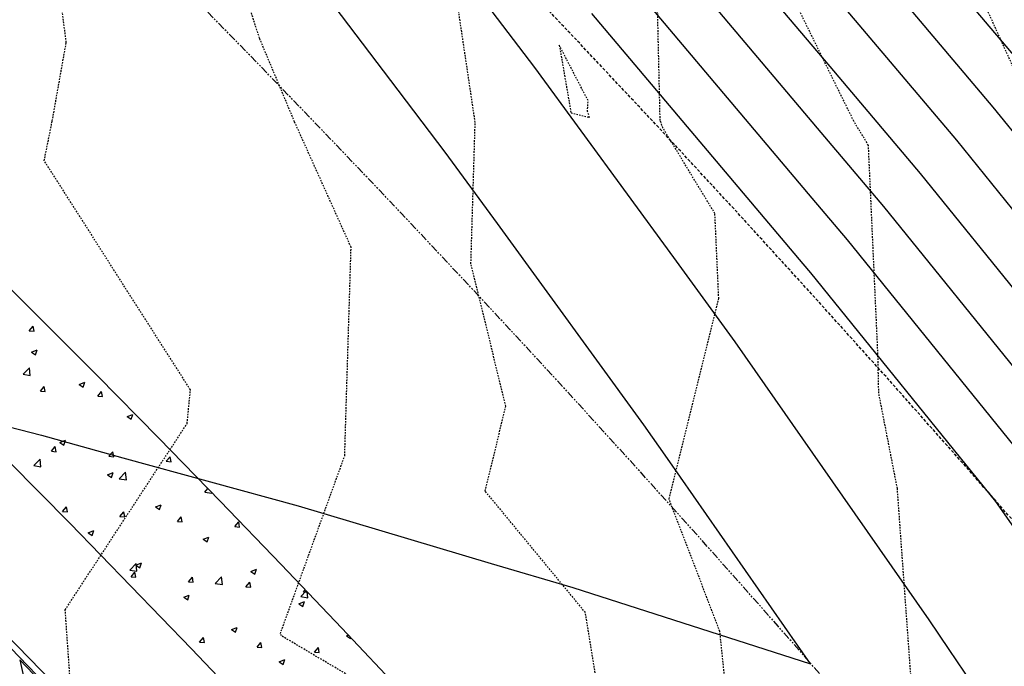
# Model space of a CAD drawing. Units: feet. Extents: x 2268076 to 2274627, y 13820574 to 13829444.
# Drawn here: x 2272577 to 2272657, y 13828956 to 13829008 of the extents above; entities that cross this region are included whole.
import ezdxf

# ---------------------------------------------------------------- set-up
doc = ezdxf.new("R2010")
doc.units = ezdxf.units.FT
doc.header["$MEASUREMENT"] = 0
for name, pattern in [('HIDDEN2', [0.1875, 0.125, -0.0625]), ('MP30002$0$HIDDEN', [0.375, 0.25, -0.125]), ('MP30002$0$PHANTOM2', [1.25, 0.625, -0.125, 0.125, -0.125, 0.125, -0.125])]:
    doc.linetypes.add(name, pattern=pattern)
for name, color, linetype in [('CE-TOPO-MAJR', 37, 'HIDDEN2'), ('CE-TOPO-MINR', 39, 'HIDDEN2'), ('CP-TOPO-MAJR', 5, 'Continuous'), ('CP-TOPO-MINR', 4, 'Continuous'), ('MP30002$0$CP-BNDY-PROP-MAYFAIR PKWY PH 1', 4, 'MP30002$0$PHANTOM2'), ('MP30002$0$CP-ROAD-CURB-BACK-MAYFAIR PKWY PH 1', 253, 'Continuous'), ('MP30002$0$CP-ROAD-CURB-FACE-MAYFAIR PKWY PH 1', 252, 'Continuous'), ('MP30002$0$CP-ROAD-CURB-GUTR-MAYFAIR PKWY PH 1', 253, 'Continuous'), ('MP30002$0$CP-SWLK-OTLN-MAYFAIR PKWY PH 1', 252, 'Continuous'), ('MP30002$0$CP-SWLK-PATT-MAYFAIR PKWY PH 1', 253, 'Continuous'), ('MP30002$0$CP-WATR-LINE-16-MAYFAIR PKWY PH 1', 5, 'Continuous'), ('MP30002$0$CT-UTIL-ESMT-MAYFAIR PKWY PH 1', 252, 'MP30002$0$HIDDEN')]:
    doc.layers.add(name, color=color, linetype=linetype)

msp = doc.modelspace()

# ---------------------------------------------------------------- linework, layer by layer
at = {"layer": 'CE-TOPO-MAJR', "color": 37, "linetype": 'HIDDEN2', "lineweight": -3}
for p, q in [((2272629.435333333, 13829000.064, 645), (2272629.123333332, 13829013.5511111, 645)), ((2272629.662, 13828999.45333333, 645), (2272629.435333333, 13829000.064, 645)), ((2272633.880552145, 13828992.50944785, 645), (2272629.662, 13828999.45333333, 645)), ((2272634.19333333, 13828985.60888889, 645), (2272633.880552145, 13828992.50944785, 645)), ((2272630.154339618, 13828969.35396226, 645), (2272634.19333333, 13828985.60888889, 645)), ((2272634.283880596, 13828958.59462686, 645), (2272630.154339618, 13828969.35396226, 645)), ((2272635.120519481, 13828950.48363636, 645), (2272634.283880596, 13828958.59462686, 645))]:
    msp.add_line(p, q, dxfattribs=at)
at = {"layer": 'CE-TOPO-MINR', "color": 39, "linetype": 'HIDDEN2', "lineweight": -3}
for p, q in [((2272614.41690909, 13828999.91763636, 646), (2272611.388867924, 13829020.2145283, 646)), ((2272581.217634406, 13829006.39870968, 648), (2272579.59146853, 13829019.14153846, 648)), ((2272658.914313724, 13829002.58862745, 643), (2272651.976923077, 13829017.90653846, 643)), ((2272596.908979588, 13829006.73877551, 647), (2272594.374172184, 13829014.5984106, 647)), ((2272645.15736842, 13829000.00105263, 644), (2272639.994230769, 13829010.47721154, 644)), ((2272599.754999996, 13828999.9525, 647), (2272596.908979588, 13829006.73877551, 647)), ((2272580.081249996, 13829000.028375, 648), (2272581.217634406, 13829006.39870968, 648)), ((2272623.583165468, 13829001.6694964, 646), (2272621.247826085, 13829006.16434783, 646)), ((2272621.247826085, 13829006.16434783, 646), (2272622.197599999, 13829000.6744, 646)), ((2272623.532105263, 13829000.78315789, 646), (2272623.583165468, 13829001.6694964, 646)), ((2272622.197599999, 13829000.6744, 646), (2272623.711052631, 13829000.30105263, 646)), ((2272623.711052631, 13829000.30105263, 646), (2272623.532105263, 13829000.78315789, 646)), ((2272579.427837834, 13828996.79, 648), (2272580.081249996, 13829000.028375, 648)), ((2272604.342387094, 13828989.77451613, 647), (2272599.754999996, 13828999.9525, 647)), ((2272614.072777777, 13828988.43777777, 646), (2272614.41690909, 13828999.91763636, 646)), ((2272646.346809814, 13828998.04319018, 644), (2272645.15736842, 13829000.00105263, 644)), ((2272647.114545452, 13828981.10545453, 644), (2272646.346809814, 13828998.04319018, 644)), ((2272591.300499991, 13828978.20025001, 648), (2272579.427837834, 13828996.79, 648)), ((2272603.82384615, 13828972.84519231, 647), (2272604.342387094, 13828989.77451613, 647)), ((2272616.908857136, 13828976.86857142, 646), (2272614.072777777, 13828988.43777777, 646)), ((2272647.185641023, 13828977.9302564, 644), (2272647.114545452, 13828981.10545453, 644)), ((2272591.032054783, 13828975.46972603, 648), (2272591.300499991, 13828978.20025001, 648)), ((2272648.693587781, 13828970.20396947, 644), (2272647.185641023, 13828977.9302564, 644)), ((2272615.226635509, 13828969.98747664, 646), (2272616.908857136, 13828976.86857142, 646)), ((2272581.131896548, 13828960.35689656, 648), (2272591.032054783, 13828975.46972603, 648)), ((2272598.598849554, 13828958.42115044, 647), (2272603.82384615, 13828972.84519231, 647)), ((2272623.362129032, 13828960.13135484, 646), (2272615.226635509, 13828969.98747664, 646)), ((2272650.14, 13828950.12, 644), (2272648.693587781, 13828970.20396947, 644)), ((2272581.815624998, 13828950.6203125, 648), (2272581.131896548, 13828960.35689656, 648)), ((2272624.916456693, 13828950.57133858, 646), (2272623.362129032, 13828960.13135484, 646)), ((2272598.681858404, 13828958.24327433, 647), (2272598.598849554, 13828958.42115044, 647)), ((2272612.221076924, 13828950.23676923, 647), (2272598.681858404, 13828958.24327433, 647))]:
    msp.add_line(p, q, dxfattribs=at)
at = {"layer": 'CP-TOPO-MAJR', "color": 5, "linetype": 'Continuous', "lineweight": -3}
for p, q in [((2272659.442528254, 13829003.82979929, 645), (2272645.397469907, 13829020.42927699, 645)), ((2272641.778177286, 13828993.76266356, 650), (2272626.79933324, 13829011.50619385, 650)), ((2272644.638867058, 13828990.38169106, 650), (2272641.778177286, 13828993.76266356, 650)), ((2272660.069643311, 13828971.31094291, 650), (2272644.638867058, 13828990.38169106, 650))]:
    msp.add_line(p, q, dxfattribs=at)
at = {"layer": 'CP-TOPO-MINR', "color": 4, "linetype": 'Continuous', "lineweight": -3}
for p, q in [((2272619.252110578, 13829004.35749105, 652), (2272607.438249886, 13829019.90794384, 652)), ((2272643.225894334, 13829004.42930893, 648), (2272632.607453263, 13829017.00762474, 648)), ((2272656.481796015, 13829001.14017765, 646), (2272644.673611383, 13829015.09595431, 646)), ((2272607.558233149, 13829003.31676827, 653), (2272599.195286128, 13829014.36044079, 653)), ((2272642.50203581, 13828999.09598625, 649), (2272629.703393252, 13829014.2569093, 649)), ((2272653.521063775, 13828998.450556, 647), (2272643.949752859, 13829009.76263162, 647)), ((2272641.054318761, 13828988.42934087, 651), (2272623.895273229, 13829008.75547841, 651)), ((2272630.534463899, 13828988.93196644, 652), (2272619.252110578, 13829004.35749105, 652)), ((2272650.560331536, 13828995.76093435, 648), (2272643.225894334, 13829004.42930893, 648)), ((2272611.991960549, 13828997.48070244, 653), (2272607.558233149, 13829003.31676827, 653)), ((2272663.995872279, 13828991.85360297, 646), (2272656.481796015, 13829001.14017765, 646)), ((2272647.599599297, 13828993.07131271, 649), (2272642.50203581, 13828999.09598625, 649)), ((2272663.014315037, 13828986.71793795, 647), (2272653.521063775, 13828998.450556, 647)), ((2272616.226213886, 13828991.69152201, 653), (2272611.991960549, 13828997.48070244, 653)), ((2272662.032757795, 13828981.58227294, 648), (2272650.560331536, 13828995.76093435, 648)), ((2272661.051200553, 13828976.44660792, 649), (2272647.599599297, 13828993.07131271, 649)), ((2272628.113000611, 13828975.36907777, 653), (2272616.226213886, 13828991.69152201, 653)), ((2272635.514831209, 13828982.09313189, 652), (2272630.534463899, 13828988.93196644, 652)), ((2272641.678134819, 13828987.69206941, 651), (2272641.054318761, 13828988.42934087, 651)), ((2272656.691279334, 13828969.13746831, 651), (2272641.678134819, 13828987.69206941, 651)), ((2272644.270321735, 13828969.58421239, 652), (2272635.514831209, 13828982.09313189, 652)), ((2272562.762004703, 13828978.72138545, 653), (2272579.217513175, 13828974.52276033, 653)), ((2272630.022265862, 13828972.64132137, 653), (2272628.113000611, 13828975.36907777, 653)), ((2272579.217513175, 13828974.52276033, 653), (2272585.822086779, 13828972.69268992, 653)), ((2272585.822086779, 13828972.69268992, 653), (2272600.036741417, 13828968.79116761, 653)), ((2272641.647635877, 13828955.95912558, 653), (2272630.022265862, 13828972.64132137, 653)), ((2272651.266132776, 13828959.54535002, 652), (2272644.270321735, 13828969.58421239, 652)), ((2272658.518377608, 13828966.5271034, 651), (2272656.691279334, 13828969.13746831, 651)), ((2272600.036741417, 13828968.79116761, 653), (2272615.727730724, 13828964.11791174, 653)), ((2272615.727730724, 13828964.11791174, 653), (2272622.337851455, 13828962.15280376, 653)), ((2272622.337851455, 13828962.15280376, 653), (2272641.647635877, 13828955.95912558, 653)), ((2272652.903849937, 13828957.1401706, 652), (2272651.266132776, 13828959.54535002, 652)), ((2272654.77919148, 13828954.37508634, 652), (2272652.903849937, 13828957.1401706, 652)), ((2272586.445611834, 13828946.95321731, 652), (2272577.437885152, 13828956.28156169, 652)), ((2272577.437885152, 13828956.28156169, 652), (2272581.280177211, 13828939.2486502, 652))]:
    msp.add_line(p, q, dxfattribs=at)
at = {"layer": 'MP30002$0$CP-BNDY-PROP-MAYFAIR PKWY PH 1'}
msp.add_arc((2271663.810811221, 13828099.36684794), 1300, 8.061943649629198, 59.55712825827855, dxfattribs=at)
at = {"layer": 'MP30002$0$CP-ROAD-CURB-BACK-MAYFAIR PKWY PH 1'}
for centre, radius, start, end in [((2271684.595692521, 13828088.10455381), 1246, 8.0619436495439, 49.30534661653228), ((2271684.595692508, 13828088.10455381), 1166.50000001176, 33.5000963882002, 49.37745801584872)]:
    msp.add_arc(centre, radius, start, end, dxfattribs=at)
at = {"layer": 'MP30002$0$CP-ROAD-CURB-BACK-MAYFAIR PKWY PH 1', "extrusion": (0, 0, -1)}
msp.add_arc((-2271684.595692508, 13828088.10455381), 1219.500000011762, 130.67166110235, 171.2248124578363, dxfattribs=at)
at = {"layer": 'MP30002$0$CP-ROAD-CURB-FACE-MAYFAIR PKWY PH 1'}
for centre, radius, start, end in [((2271684.595692521, 13828088.10455381), 1245.5, 8.0619436495439, 49.30577137563795), ((2271684.595692508, 13828088.10455381), 1166.00000001176, 33.5000963882002, 49.37794266964936)]:
    msp.add_arc(centre, radius, start, end, dxfattribs=at)
at = {"layer": 'MP30002$0$CP-ROAD-CURB-FACE-MAYFAIR PKWY PH 1', "extrusion": (0, 0, -1)}
msp.add_arc((-2271684.595692508, 13828088.10455381), 1220.000000011762, 130.6721041658359, 171.2248124581806, dxfattribs=at)
at = {"layer": 'MP30002$0$CP-ROAD-CURB-GUTR-MAYFAIR PKWY PH 1'}
msp.add_arc((2271684.595692521, 13828088.10455381), 1244, 8.0619436495439, 49.30704770194835, dxfattribs=at)
at = {"layer": 'MP30002$0$CP-SWLK-OTLN-MAYFAIR PKWY PH 1'}
for radius, end in [(1266, 49.29193206768248), (1256, 49.29692246537617)]:
    msp.add_arc((2271684.595692521, 13828088.10455381), radius, 8.0619436495439, end, dxfattribs=at)
at = {"layer": 'MP30002$0$CP-SWLK-PATT-MAYFAIR PKWY PH 1', "linetype": 'Continuous'}
for p, q in [((2272578.211881899, 13828982.99402558), (2272578.525240859, 13828983.36747224)), ((2272578.211882131, 13828982.99402544), (2272578.600398064, 13828982.9600347)), ((2272578.600402838, 13828982.9600383), (2272578.525245867, 13828983.3674757)), ((2272578.397460412, 13828981.25900227), (2272578.85258087, 13828981.43370664)), ((2272578.39746041, 13828981.25900203), (2272578.720785064, 13828981.0409168)), ((2272578.720789915, 13828981.04091615), (2272578.852585716, 13828981.43370575)), ((2272577.720806743, 13828979.46221308), (2272578.227081964, 13828979.98986066)), ((2272577.721122014, 13828979.46254383), (2272578.299210859, 13828979.37288733)), ((2272578.299215964, 13828979.37288154), (2272578.227402342, 13828979.99018561)), ((2272582.277356252, 13828978.64197948), (2272582.732476709, 13828978.81668385)), ((2272582.27735625, 13828978.64197924), (2272582.600680903, 13828978.42389401)), ((2272582.600685711, 13828978.42389336), (2272582.732481512, 13828978.81668295)), ((2272579.113765573, 13828978.10477671), (2272579.427124532, 13828978.47822338)), ((2272579.1137658, 13828978.10477657), (2272579.502281733, 13828978.07078583)), ((2272579.502286484, 13828978.07078942), (2272579.427129514, 13828978.47822683)), ((2272583.775956756, 13828977.69688783), (2272584.089315716, 13828978.0703345)), ((2272584.164477634, 13828977.66290049), (2272584.089320664, 13828978.0703379)), ((2272584.657875393, 13828978.38633776), (2272584.669476473, 13828978.39842858)), ((2272584.658188161, 13828978.38666588), (2272584.685264806, 13828978.38246652)), ((2272583.775956988, 13828977.69688769), (2272584.16447292, 13828977.66289696)), ((2272586.15725209, 13828976.02495669), (2272586.612372547, 13828976.19966106)), ((2272586.480581508, 13828975.80687057), (2272586.612377309, 13828976.19966017)), ((2272586.157252089, 13828976.02495645), (2272586.480576742, 13828975.80687122)), ((2272580.695806595, 13828973.92850418), (2272581.150927052, 13828974.10320856)), ((2272580.695806593, 13828973.92850395), (2272581.019131246, 13828973.71041871)), ((2272581.019136059, 13828973.71041808), (2272581.150931859, 13828974.10320767)), ((2272580.01564924, 13828973.21552784), (2272580.329008199, 13828973.58897451)), ((2272580.015649468, 13828973.2155277), (2272580.4041654, 13828973.18153696)), ((2272580.40417013, 13828973.18154055), (2272580.32901316, 13828973.58897795)), ((2272584.677840429, 13828972.80763897), (2272584.991199389, 13828973.18108563)), ((2272585.066361281, 13828972.77365161), (2272584.99120431, 13828973.18108902)), ((2272578.582572749, 13828972.05456685), (2272579.088847969, 13828972.58221443)), ((2272579.160979426, 13828971.96523273), (2272579.089165804, 13828972.5825368)), ((2272584.677840655, 13828972.80763882), (2272585.066356588, 13828972.77364809)), ((2272589.340031615, 13828972.39975009), (2272589.653390574, 13828972.77319675)), ((2272589.340031843, 13828972.39974995), (2272589.728547775, 13828972.36575921)), ((2272589.728552431, 13828972.36576268), (2272589.653395461, 13828972.77320009)), ((2272578.582885517, 13828972.05489497), (2272579.160974362, 13828971.96523848)), ((2272584.575702432, 13828971.31148139), (2272585.03082289, 13828971.48618577)), ((2272584.899031856, 13828971.09339529), (2272585.030827656, 13828971.48618489)), ((2272585.519641399, 13828970.97869153), (2272586.02591662, 13828971.5063391)), ((2272586.098045534, 13828970.88935483), (2272586.026231912, 13828971.50665889)), ((2272584.575702433, 13828971.31148116), (2272584.899027086, 13828971.09339593)), ((2272585.519951664, 13828970.97901702), (2272586.098040509, 13828970.88936052)), ((2272592.456710049, 13828969.9028162), (2272592.723844763, 13828970.18122798)), ((2272592.457017811, 13828969.90313907), (2272593.035106656, 13828969.81348257)), ((2272593.035111644, 13828969.81347692), (2272593.028875844, 13828969.86707935)), ((2272579.526618528, 13828969.37331967), (2272579.569377395, 13828969.38973326)), ((2272579.554406391, 13828969.34510013), (2272579.569382207, 13828969.38973239)), ((2272580.917532912, 13828968.32627897), (2272581.230891872, 13828968.69972564)), ((2272580.917533136, 13828968.32627883), (2272581.306049069, 13828968.29228809)), ((2272581.306053777, 13828968.29229167), (2272581.230896806, 13828968.69972908)), ((2272585.579724098, 13828967.9183901), (2272585.893083057, 13828968.29183676)), ((2272585.968244927, 13828967.88440274), (2272585.893087957, 13828968.29184014)), ((2272588.455598272, 13828968.6944586), (2272588.91071873, 13828968.86916298)), ((2272588.455598272, 13828968.69445837), (2272588.778922925, 13828968.47637314)), ((2272588.778927652, 13828968.4763725), (2272588.910723452, 13828968.86916209)), ((2272585.579724324, 13828967.91838996), (2272585.968240256, 13828967.88439922)), ((2272590.241915286, 13828967.51050122), (2272590.555274246, 13828967.88394788)), ((2272590.241915511, 13828967.51050108), (2272590.630431444, 13828967.47651034)), ((2272590.630436078, 13828967.47651381), (2272590.555279107, 13828967.88395121)), ((2272594.904106472, 13828967.10261234), (2272595.217465431, 13828967.476059)), ((2272595.292627228, 13828967.06862487), (2272595.217470258, 13828967.47606228)), ((2272582.994152777, 13828966.5980061), (2272583.449273235, 13828966.77271047)), ((2272582.994152775, 13828966.59800587), (2272583.317477428, 13828966.37992063)), ((2272583.317482203, 13828966.37992001), (2272583.449278004, 13828966.7727096)), ((2272594.904106699, 13828967.10261221), (2272595.292622631, 13828967.06862147)), ((2272592.33549411, 13828966.07743581), (2272592.790614568, 13828966.25214019)), ((2272592.335494111, 13828966.07743558), (2272592.658818765, 13828965.85935035)), ((2272592.658823448, 13828965.85934971), (2272592.790619249, 13828966.25213931)), ((2272586.381407406, 13828963.5710453), (2272586.887682626, 13828964.09869288)), ((2272586.381715168, 13828963.57136817), (2272586.959804013, 13828963.48171167)), ((2272586.481607769, 13828963.02914122), (2272586.794966729, 13828963.40258789)), ((2272586.870128573, 13828962.99515386), (2272586.794971603, 13828963.40259127)), ((2272586.874048615, 13828963.98098331), (2272587.329169073, 13828964.15568768)), ((2272586.874048614, 13828963.98098308), (2272587.197373268, 13828963.76289785)), ((2272586.959808996, 13828963.48170602), (2272586.887995374, 13828964.09901009)), ((2272587.197377999, 13828963.76289722), (2272587.3291738, 13828964.15568681)), ((2272596.215389948, 13828963.46041302), (2272596.670510406, 13828963.6351174)), ((2272596.215389951, 13828963.46041279), (2272596.538714604, 13828963.24232756)), ((2272596.538719245, 13828963.24232692), (2272596.670515046, 13828963.63511652)), ((2272586.481607992, 13828963.02914108), (2272586.870123925, 13828962.99515034)), ((2272591.143798955, 13828962.62125234), (2272591.457157915, 13828962.99469901)), ((2272591.14379918, 13828962.62125221), (2272591.532315112, 13828962.58726147)), ((2272591.532319724, 13828962.58726493), (2272591.457162754, 13828962.99470234)), ((2272593.318476054, 13828962.49516997), (2272593.824751274, 13828963.02281755)), ((2272593.896875106, 13828962.40582811), (2272593.825061484, 13828963.02313218)), ((2272593.318781314, 13828962.49549022), (2272593.89687016, 13828962.40583372)), ((2272595.805990142, 13828962.21336347), (2272596.119349102, 13828962.58681013)), ((2272595.805990367, 13828962.21336333), (2272596.1945063, 13828962.1793726)), ((2272596.194510874, 13828962.179376), (2272596.119353904, 13828962.5868134)), ((2272600.255544703, 13828961.41929465), (2272600.705741431, 13828961.88849638)), ((2272600.468181329, 13828961.80547459), (2272600.616418393, 13828961.98213665)), ((2272600.468181555, 13828961.80547446), (2272600.813750758, 13828961.77524107)), ((2272600.833941215, 13828961.32995021), (2272600.777746269, 13828961.8129974)), ((2272590.753944453, 13828961.36396052), (2272591.209064911, 13828961.53866489)), ((2272590.753944454, 13828961.36396029), (2272591.077269107, 13828961.14587506)), ((2272591.077273796, 13828961.14587443), (2272591.209069597, 13828961.53866402)), ((2272600.095285788, 13828960.84339024), (2272600.550406246, 13828961.01809461)), ((2272600.255847461, 13828961.41961226), (2272600.833936306, 13828961.32995577)), ((2272600.418615042, 13828960.62530413), (2272600.550410843, 13828961.01809373)), ((2272600.09528579, 13828960.84339001), (2272600.418610443, 13828960.62530477)), ((2272594.633840293, 13828958.74693773), (2272595.08896075, 13828958.92164211)), ((2272594.633840293, 13828958.7469375), (2272594.957164946, 13828958.52885227)), ((2272594.957169592, 13828958.52885164), (2272595.088965393, 13828958.92164123)), ((2272592.045682625, 13828957.73200348), (2272592.359041585, 13828958.10545014)), ((2272592.43420337, 13828957.69801605), (2272592.3590464, 13828958.10545346)), ((2272603.975181627, 13828958.22636745), (2272604.128907909, 13828958.28537744)), ((2272603.975181629, 13828958.22636722), (2272604.298506283, 13828958.00828199)), ((2272604.298510838, 13828958.00828134), (2272604.322743761, 13828958.08050245)), ((2272592.045682848, 13828957.73200334), (2272592.43419878, 13828957.6980126)), ((2272596.707873812, 13828957.3241146), (2272597.021232772, 13828957.69756127)), ((2272596.707874035, 13828957.32411446), (2272597.096389968, 13828957.29012373)), ((2272597.096394521, 13828957.29012712), (2272597.02123755, 13828957.69756453)), ((2272601.370065, 13828956.91622572), (2272601.68342396, 13828957.28967239)), ((2272601.758585672, 13828956.88223819), (2272601.683428701, 13828957.28967559)), ((2272598.513736132, 13828956.12991494), (2272598.96885659, 13828956.30461932)), ((2272598.837065389, 13828955.91182885), (2272598.96886119, 13828956.30461844)), ((2272601.370065223, 13828956.91622559), (2272601.758581155, 13828956.88223485)), ((2272598.513736133, 13828956.12991471), (2272598.837060786, 13828955.91182948))]:
    msp.add_line(p, q, dxfattribs=at)
at = {"layer": 'MP30002$0$CP-WATR-LINE-16-MAYFAIR PKWY PH 1'}
msp.add_arc((2271684.595692521, 13828088.10455381), 1238, 41.4155605441867, 55.29983667813867, dxfattribs=at)
at = {"layer": 'MP30002$0$CT-UTIL-ESMT-MAYFAIR PKWY PH 1'}
msp.add_arc((2271663.810811221, 13828099.36684794), 1319.999999999869, 8.061943649588226, 59.55712825825744, dxfattribs=at)

doc.saveas('drawing.dxf')
